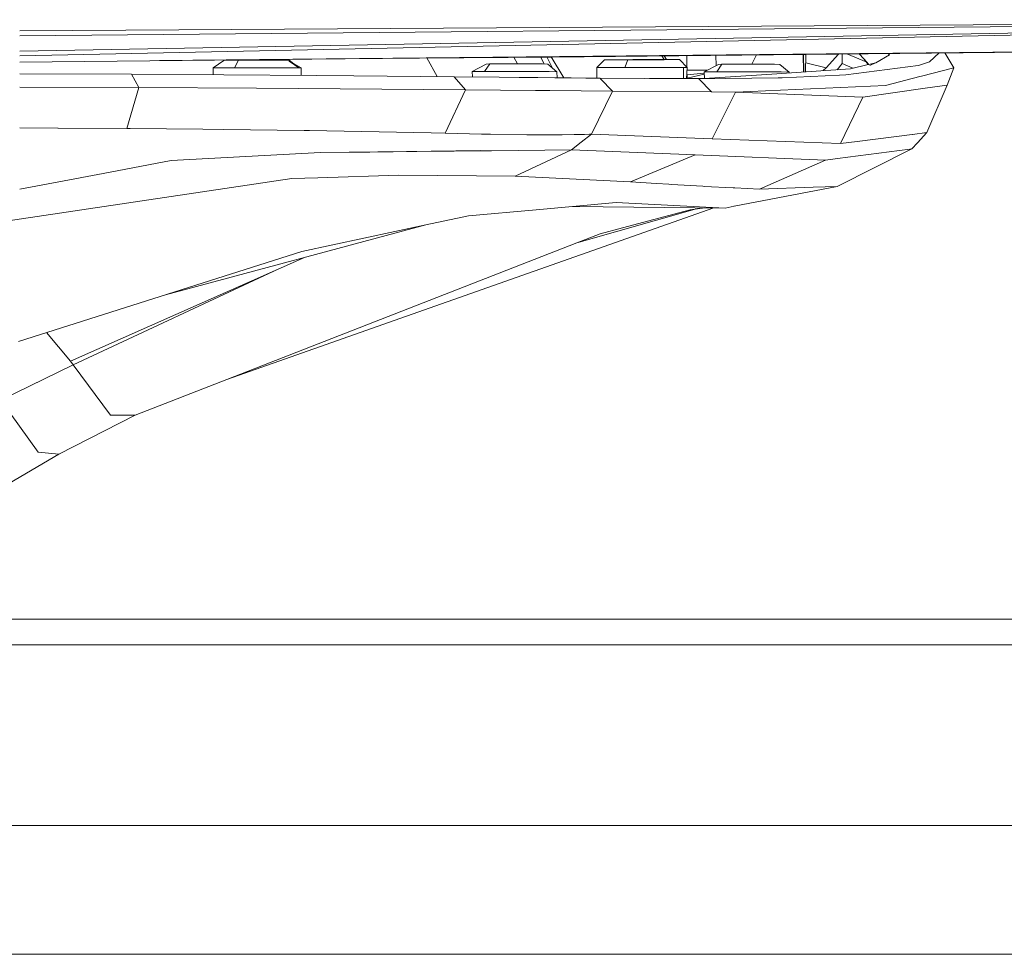
# Model space of a CAD drawing. Units: millimetres. Extents: x 835 to 10651, y -1550 to 1739.
# Drawn here: x 4583 to 4621, y -1076 to -1040 of the extents above; entities that cross this region are included whole.
import ezdxf

# ---------------------------------------------------------------- set-up
doc = ezdxf.new("R2010")
doc.units = ezdxf.units.MM
doc.layers.add('1', color=7, linetype='Continuous', true_color=0xffffff)

msp = doc.modelspace()

# ---------------------------------------------------------------- linework, layer by layer
at = {"layer": '1', "color": 18, "linetype": 'Continuous', "lineweight": 13}
for p, q in [((4649.993397, -1039.886239), (4582.91725, -1040.516514)), ((4649.993397, -1039.886239), (4582.91725, -1040.516514)), ((4649.993397, -1039.889398), (4582.91725, -1041.110095)), ((4649.993397, -1039.889398), (4582.91725, -1041.110095)), ((4649.993397, -1039.893707), (4582.91725, -1041.293992)), ((4649.993397, -1039.893707), (4582.91725, -1041.293992)), ((4582.91725, -1040.323627), (4639.717139, -1039.956987)), ((4582.91725, -1040.323627), (4639.717139, -1039.956987)), ((4650.000073, -1040.845811), (4582.91725, -1041.531534)), ((4650.000073, -1040.845811), (4582.91725, -1041.531534)), ((4650.000073, -1040.845811), (4588.338889, -1041.465461)), ((4650.000073, -1040.845811), (4588.338889, -1041.465461)), ((4650.000073, -1040.845811), (4603.578604, -1041.335762)), ((4650.000073, -1040.845811), (4603.578604, -1041.335762)), ((4603.578604, -1041.335762), (4598.414458, -1041.373909)), ((4603.578604, -1041.335762), (4598.414458, -1041.373909)), ((4602.2208, -1041.5941), (4602.070244, -1041.336483)), ((4603.245055, -1041.599519), (4603.111135, -1041.325827)), ((4603.580042, -1041.76727), (4603.350609, -1041.323376)), ((4604.012167, -1042.143377), (4603.520654, -1041.321635)), ((4607.81558, -1041.291043), (4607.898454, -1041.431532)), ((4607.897821, -1041.290175), (4607.988003, -1041.4319)), ((4608.784642, -1041.721472), (4608.779299, -1041.280871)), ((4609.920502, -1041.66453), (4609.912506, -1041.268911)), ((4611.300635, -1041.60968), (4611.481678, -1041.252349)), ((4613.311354, -1041.913458), (4613.295858, -1041.233202)), ((4613.320359, -1041.912855), (4613.298903, -1041.23317)), ((4613.382663, -1041.908683), (4613.397554, -1041.232129)), ((4614.660632, -1041.218798), (4614.182509, -1041.748226)), ((4614.809073, -1041.585863), (4614.809073, -1041.217231)), ((4615.755543, -1041.52843), (4614.987801, -1041.215344)), ((4615.465698, -1041.210301), (4615.642108, -1041.403949)), ((4616.1137, -1041.554868), (4616.645373, -1041.24707)), ((4616.645373, -1041.24707), (4616.581722, -1041.198522)), ((4618.56431, -1041.177597), (4618.196524, -1041.525066)), ((4619.132556, -1041.75204), (4618.789906, -1041.175216)), ((4598.414458, -1041.373909), (4588.338889, -1041.465461)), ((4598.414458, -1041.373909), (4588.338889, -1041.465461)), ((4590.419329, -1041.755855), (4590.834655, -1041.462362)), ((4590.419329, -1041.755855), (4591.096915, -1041.750133)), ((4590.834655, -1041.462362), (4591.394938, -1041.449487)), ((4591.249026, -1041.749418), (4591.096915, -1041.750133)), ((4591.249026, -1041.749418), (4591.394938, -1041.449487)), ((4593.251265, -1041.748464), (4591.249026, -1041.749418)), ((4591.394938, -1041.449487), (4593.323268, -1041.450202)), ((4593.518294, -1041.750133), (4593.251265, -1041.748464)), ((4593.323268, -1041.450202), (4593.36666, -1041.450679)), ((4593.83396, -1041.754186), (4593.350569, -1041.477056)), ((4593.738593, -1041.752517), (4593.36666, -1041.450679)), ((4593.738593, -1041.752517), (4593.36916, -1041.495343)), ((4593.62892, -1041.750848), (4593.518294, -1041.750133)), ((4593.738593, -1041.752517), (4593.62892, -1041.750848)), ((4598.700784, -1041.370977), (4599.09787, -1042.09084)), ((4600.454367, -1041.895092), (4601.004161, -1041.605175)), ((4600.944079, -1041.891515), (4601.141967, -1041.591585)), ((4601.141967, -1041.591585), (4601.004161, -1041.605175)), ((4601.141967, -1041.591585), (4603.187121, -1041.596353)), ((4603.187121, -1041.596353), (4603.392161, -1041.607559)), ((4603.74359, -1041.906297), (4603.392161, -1041.607559)), ((4605.296649, -1041.739166), (4605.596102, -1041.439235)), ((4605.296649, -1041.739166), (4605.339087, -1041.741073)), ((4605.296722, -1042.1573), (4605.296649, -1041.739166)), ((4606.197394, -1041.744625), (4605.339087, -1041.741073)), ((4605.596102, -1041.439235), (4607.046164, -1041.42803)), ((4605.596102, -1041.439235), (4606.197394, -1041.443393)), ((4606.687583, -1041.432798), (4606.197394, -1041.438282)), ((4606.197394, -1041.438282), (4606.44821, -1041.441143)), ((4606.197394, -1041.744338), (4606.197394, -1041.744625)), ((4606.197401, -1041.443393), (4606.492556, -1041.445434)), ((4606.376208, -1041.745365), (4606.197791, -1041.744626)), ((4606.376208, -1041.745365), (4606.492556, -1041.445434)), ((4606.376208, -1041.745365), (4607.046641, -1041.744888)), ((4606.44821, -1041.441143), (4607.071913, -1041.440904)), ((4606.492556, -1041.445434), (4607.045687, -1041.444957)), ((4606.687583, -1041.432798), (4607.030429, -1041.432321)), ((4607.596434, -1041.431844), (4607.030429, -1041.432321)), ((4607.045687, -1041.444957), (4607.892557, -1041.43857)), ((4607.046164, -1041.42803), (4608.496703, -1041.43399)), ((4607.047118, -1041.744888), (4607.046641, -1041.744888)), ((4607.047118, -1041.744888), (4607.249297, -1041.744649)), ((4607.375659, -1041.440666), (4607.071913, -1041.440904)), ((4608.037986, -1041.741788), (4607.249297, -1041.744649)), ((4607.897319, -1041.435182), (4607.375659, -1041.440666)), ((4607.596434, -1041.431844), (4607.89255, -1041.434705)), ((4607.897319, -1041.435182), (4607.89255, -1041.434705)), ((4607.897319, -1041.435182), (4607.897319, -1041.437705)), ((4607.897319, -1041.438534), (4608.341731, -1041.435182)), ((4608.649291, -1041.73559), (4608.037986, -1041.741788)), ((4608.341731, -1041.435182), (4608.496703, -1041.43399)), ((4608.79711, -1041.733921), (4608.496703, -1041.43399)), ((4608.79711, -1041.733921), (4608.649291, -1041.73559)), ((4608.653476, -1042.175242), (4608.649291, -1041.73559)), ((4608.766725, -1042.175827), (4608.79711, -1041.733921)), ((4609.454669, -1041.910589), (4610.003985, -1041.620433)), ((4609.943904, -1041.906774), (4610.141791, -1041.606843)), ((4610.141791, -1041.606843), (4610.003985, -1041.620433)), ((4610.141791, -1041.606843), (4612.187423, -1041.61185)), ((4612.187423, -1041.61185), (4612.391986, -1041.623056)), ((4612.743415, -1041.921794), (4612.391986, -1041.623056)), ((4613.390474, -1041.553788), (4614.182509, -1041.748226)), ((4614.182509, -1041.748226), (4614.071055, -1041.862588)), ((4614.809073, -1041.585863), (4614.611932, -1041.826371)), ((4614.809073, -1041.585863), (4615.221617, -1041.770232)), ((4614.946402, -1042.023599), (4617.75545, -1041.660011)), ((4615.130938, -1041.791618), (4615.81858, -1041.629441)), ((4615.642108, -1041.403949), (4615.81858, -1041.629441)), ((4615.842459, -1041.62381), (4615.642108, -1041.403949)), ((4615.842459, -1041.62381), (4616.099395, -1041.563213)), ((4615.881544, -1041.6667), (4616.099395, -1041.563213)), ((4616.1137, -1041.554868), (4616.09306, -1041.564707)), ((4616.1137, -1041.554868), (4616.099395, -1041.563213)), ((4617.797889, -1041.646898), (4617.75545, -1041.660011)), ((4617.797889, -1041.646898), (4618.196524, -1041.525066)), ((4617.874182, -1042.078197), (4619.132556, -1041.75204)), ((4618.880786, -1042.426288), (4619.132556, -1041.75204)), ((4587.257422, -1042.004287), (4582.91725, -1041.986657)), ((4587.257422, -1042.004287), (4594.417609, -1042.04911)), ((4587.53971, -1042.517126), (4587.257422, -1042.004287)), ((4590.414084, -1042.024048), (4590.419329, -1041.755855)), ((4593.83396, -1041.754186), (4593.738593, -1041.752517)), ((4593.828889, -1042.045425), (4593.83396, -1041.754186)), ((4595.870532, -1042.060792), (4594.417609, -1042.04911)), ((4599.762954, -1042.097032), (4595.870532, -1042.060792)), ((4601.509608, -1042.115629), (4599.762954, -1042.097032)), ((4600.206412, -1042.600334), (4599.762954, -1042.097032)), ((4600.454367, -1041.895092), (4600.944079, -1041.891515)), ((4600.466756, -1042.104525), (4600.454367, -1041.895092)), ((4600.944079, -1041.891515), (4601.091422, -1041.890323)), ((4601.091422, -1041.890323), (4601.630725, -1041.890562)), ((4602.276839, -1042.123973), (4601.509608, -1042.115629)), ((4601.630725, -1041.890562), (4602.611102, -1041.891992)), ((4602.276839, -1042.123973), (4603.009261, -1042.13208)), ((4602.883653, -1041.893354), (4602.611102, -1041.891992)), ((4603.279151, -1041.89533), (4602.884598, -1041.893359)), ((4603.009261, -1042.13208), (4603.666819, -1042.139471)), ((4603.279151, -1041.89533), (4603.412188, -1041.896284)), ((4603.44366, -1041.897237), (4603.412188, -1041.896284)), ((4603.74359, -1041.906297), (4603.44366, -1041.897237)), ((4603.758041, -1042.140503), (4603.74359, -1041.906297)), ((4603.773039, -1042.140672), (4603.75602, -1042.107744)), ((4608.789972, -1042.160948), (4608.78664, -1041.886197)), ((4609.457659, -1041.963679), (4608.788254, -1042.019287)), ((4609.58496, -1041.841767), (4608.789662, -1041.842239)), ((4608.78988, -1042.153422), (4609.459418, -1041.994906)), ((4609.454669, -1041.910589), (4609.943904, -1041.906774)), ((4609.469597, -1042.1756), (4609.454669, -1041.910589)), ((4609.665431, -1042.15759), (4611.885909, -1042.008906)), ((4609.943904, -1041.906774), (4610.091723, -1041.90582)), ((4610.091723, -1041.90582), (4610.631026, -1041.90582)), ((4610.631026, -1041.90582), (4611.611403, -1041.907489)), ((4611.882756, -1041.908749), (4611.611403, -1041.907489)), ((4612.278975, -1041.910589), (4611.884114, -1041.908755)), ((4611.887191, -1042.00882), (4615.130938, -1041.791618)), ((4612.278975, -1041.910589), (4612.41249, -1041.911781)), ((4612.443484, -1041.912735), (4612.41249, -1041.911781)), ((4612.443484, -1041.912735), (4612.743415, -1041.921794)), ((4614.694632, -1042.04005), (4612.480677, -1042.135417)), ((4612.745208, -1041.951367), (4612.743415, -1041.921794)), ((4614.694632, -1042.04005), (4614.946402, -1042.023599)), ((4617.809809, -1042.094886), (4616.481818, -1042.439401)), ((4617.809809, -1042.094886), (4617.874182, -1042.078197)), ((4587.53971, -1042.517126), (4582.91725, -1042.503902)), ((4604.299105, -1042.146623), (4603.666819, -1042.139471)), ((4604.299105, -1042.146623), (4604.864634, -1042.152822)), ((4605.416812, -1042.158544), (4604.864634, -1042.152822)), ((4605.431515, -1042.173827), (4605.416812, -1042.158544)), ((4609.25249, -1042.178333), (4605.416812, -1042.158544)), ((4605.900801, -1042.661607), (4605.434714, -1042.177151)), ((4607.122307, -1042.167343), (4609.665431, -1042.15759)), ((4609.25249, -1042.178333), (4612.32046, -1042.139709)), ((4609.25249, -1042.178333), (4609.744586, -1042.678535)), ((4609.468569, -1042.157359), (4609.464531, -1042.158361)), ((4609.468572, -1042.157414), (4609.464757, -1042.15836)), ((4610.667742, -1042.702138), (4616.481818, -1042.439401)), ((4612.480677, -1042.135417), (4612.32046, -1042.139709)), ((4618.880786, -1042.426288), (4618.021048, -1042.547643)), ((4618.880786, -1042.426288), (4618.087806, -1044.261873)), ((4587.53971, -1042.517126), (4587.072409, -1044.107378)), ((4592.095889, -1042.539299), (4587.53971, -1042.517126)), ((4600.206412, -1042.600334), (4592.095889, -1042.539299)), ((4600.206412, -1042.600334), (4599.419154, -1044.287145)), ((4602.908606, -1042.627874), (4600.206412, -1042.600334)), ((4603.411235, -1042.632997), (4602.909144, -1042.62788)), ((4603.4737, -1042.633712), (4603.411235, -1042.632997)), ((4605.900801, -1042.661607), (4603.4737, -1042.633712)), ((4605.080165, -1044.328868), (4605.900801, -1042.661607)), ((4609.744586, -1042.678535), (4605.900801, -1042.661607)), ((4610.667742, -1042.702138), (4609.744586, -1042.678535)), ((4609.762229, -1044.508398), (4610.667742, -1042.702138)), ((4615.607299, -1042.888582), (4610.667742, -1042.702138)), ((4615.607299, -1042.888582), (4614.735163, -1044.686019)), ((4618.021048, -1042.547643), (4615.607299, -1042.888582)), ((4584.402078, -1044.089725), (4582.91725, -1044.079909)), ((4587.072409, -1044.107378), (4584.405013, -1044.089744)), ((4587.203063, -1044.10857), (4587.072409, -1044.107378)), ((4587.203063, -1044.10857), (4590.019263, -1044.134319)), ((4590.823687, -1044.142902), (4590.019263, -1044.134319)), ((4590.823687, -1044.142902), (4593.94554, -1044.182956)), ((4594.147242, -1044.186056), (4593.94554, -1044.182956)), ((4594.147242, -1044.186056), (4598.869361, -1044.276655)), ((4599.419154, -1044.287145), (4598.869361, -1044.276655)), ((4600.815333, -1044.318855), (4599.419154, -1044.287145)), ((4601.169623, -1044.326484), (4600.815333, -1044.318855)), ((4602.575339, -1044.350088), (4601.169623, -1044.326484)), ((4602.665461, -1044.350803), (4602.575339, -1044.350088)), ((4603.314437, -1044.352949), (4602.665461, -1044.350803)), ((4603.314437, -1044.352949), (4603.33351, -1044.352949)), ((4603.893794, -1044.348419), (4603.33351, -1044.352949)), ((4603.893794, -1044.348419), (4603.955306, -1044.347703)), ((4604.410208, -1044.339836), (4603.955306, -1044.347703)), ((4604.410208, -1044.339836), (4604.53657, -1044.337451)), ((4604.53657, -1044.337451), (4604.812659, -1044.332206)), ((4604.691066, -1044.634044), (4605.080165, -1044.328868)), ((4604.812659, -1044.332206), (4605.013884, -1044.329345)), ((4605.013884, -1044.329345), (4605.042018, -1044.328868)), ((4605.042018, -1044.328868), (4605.07635, -1044.328392)), ((4605.080165, -1044.328868), (4605.07635, -1044.328392)), ((4609.762229, -1044.508398), (4605.080165, -1044.328868)), ((4617.52296, -1044.333327), (4615.390815, -1044.60305)), ((4618.087806, -1044.261873), (4617.533275, -1044.332022)), ((4618.087806, -1044.261873), (4617.731131, -1044.661462)), ((4604.313887, -1044.93016), (4604.691066, -1044.634044)), ((4614.735163, -1044.686019), (4609.762229, -1044.508398)), ((4615.390815, -1044.60305), (4614.735163, -1044.686019)), ((4617.501773, -1044.891536), (4617.731131, -1044.661462)), ((4594.58021, -1045.037925), (4588.796176, -1045.345962)), ((4594.58021, -1045.037925), (4597.919024, -1044.996917)), ((4596.493281, -1045.018137), (4594.58021, -1045.037925)), ((4596.493281, -1045.018137), (4598.313845, -1044.999063)), ((4597.919024, -1044.996917), (4600.777186, -1044.961631)), ((4601.20634, -1044.974029), (4598.313845, -1044.999063)), ((4601.20634, -1044.974029), (4600.777186, -1044.961631)), ((4604.313887, -1044.93016), (4601.20634, -1044.974029)), ((4602.124728, -1045.953214), (4604.313887, -1044.93016)), ((4604.313887, -1044.93016), (4609.099425, -1045.132339)), ((4609.099425, -1045.132339), (4606.592692, -1046.176612)), ((4609.099425, -1045.132339), (4614.151992, -1045.329273)), ((4614.605464, -1046.355188), (4617.501773, -1044.891536)), ((4617.425479, -1044.90155), (4614.617862, -1045.268238)), ((4617.501773, -1044.891536), (4617.425479, -1044.90155)), ((4588.796176, -1045.345962), (4586.155928, -1045.847118)), ((4614.151992, -1045.329273), (4611.598529, -1046.452224)), ((4614.151992, -1045.329273), (4614.617862, -1045.268238)), ((4582.91725, -1046.461939), (4586.155928, -1045.847118)), ((4597.621001, -1045.913875), (4594.472922, -1046.011865)), ((4602.124728, -1045.953214), (4597.621001, -1045.913875)), ((4582.109965, -1047.737539), (4593.468703, -1046.043098)), ((4593.468703, -1046.043098), (4594.472922, -1046.011865)), ((4602.124728, -1045.953214), (4606.592692, -1046.176612)), ((4606.592692, -1046.176612), (4607.610263, -1046.238124)), ((4608.081378, -1046.266496), (4607.610263, -1046.238124)), ((4608.186759, -1046.272933), (4608.081378, -1046.266496)), ((4609.403647, -1046.345174), (4608.186759, -1046.272933)), ((4609.403647, -1046.345174), (4609.452761, -1046.347797)), ((4610.572375, -1046.408117), (4609.452761, -1046.347797)), ((4610.572375, -1046.408117), (4610.640563, -1046.411693)), ((4610.618628, -1047.122419), (4614.605464, -1046.355188)), ((4610.640563, -1046.411693), (4611.598529, -1046.452224)), ((4611.598529, -1046.452224), (4613.677062, -1046.385229)), ((4613.677062, -1046.385229), (4614.605464, -1046.355188)), ((4602.943457, -1047.256172), (4606.044329, -1046.979129)), ((4606.044329, -1046.979129), (4610.273875, -1047.189653)), ((4590.949095, -1053.835332), (4609.835033, -1047.185144)), ((4602.943457, -1047.256172), (4600.320853, -1047.490537)), ((4604.367218, -1047.128968), (4610.273875, -1047.189653)), ((4604.522742, -1048.541963), (4609.104995, -1047.23536)), ((4606.286086, -1047.962129), (4608.91632, -1047.262847)), ((4608.91632, -1047.262847), (4609.475058, -1047.181446)), ((4610.618628, -1047.122419), (4610.273875, -1047.189653)), ((4610.601671, -1047.11217), (4610.618628, -1047.122419)), ((4588.573186, -1050.553841), (4598.664798, -1047.845066)), ((4598.664798, -1047.845066), (4593.851603, -1048.875511)), ((4600.320853, -1047.490537), (4598.664798, -1047.845066)), ((4604.522742, -1048.541963), (4605.416335, -1048.193395)), ((4605.416335, -1048.193395), (4606.286086, -1047.962129)), ((4590.949095, -1053.835332), (4604.522742, -1048.541963)), ((4583.155192, -1052.276552), (4593.851603, -1048.875511)), ((4593.959288, -1049.108112), (4584.881819, -1053.124845)), ((4592.960393, -1049.550117), (4584.996737, -1053.274333)), ((4584.881819, -1053.124845), (4583.960818, -1052.020394)), ((4583.155192, -1052.276552), (4582.870044, -1052.367151)), ((4584.996737, -1053.274333), (4584.881819, -1053.124845)), ((4584.996737, -1053.274333), (4582.190551, -1054.643095)), ((4586.441554, -1055.220068), (4584.996737, -1053.274333)), ((4587.393321, -1055.221975), (4590.949095, -1053.835332)), ((4583.628215, -1056.654871), (4582.190551, -1054.643095)), ((4587.393321, -1055.221975), (4584.436454, -1056.73331)), ((4586.441554, -1055.220068), (4587.393321, -1055.221975)), ((4584.436454, -1056.73331), (4577.770747, -1060.652435)), ((4583.628215, -1056.654871), (4584.436454, -1056.73331)), ((4573.828985, -1063.123882), (4674.663316, -1063.123882)), ((4572.506762, -1064.124048), (4674.678556, -1064.124048)), ((4674.814955, -1071.124017), (4562.153321, -1071.124017)), ((4607.450999, -1076.123893), (4561.450995, -1076.123893)), ((4625.451125, -1076.123893), (4607.450999, -1076.123893))]:
    msp.add_line(p, q, dxfattribs=at)

doc.saveas('drawing.dxf')
